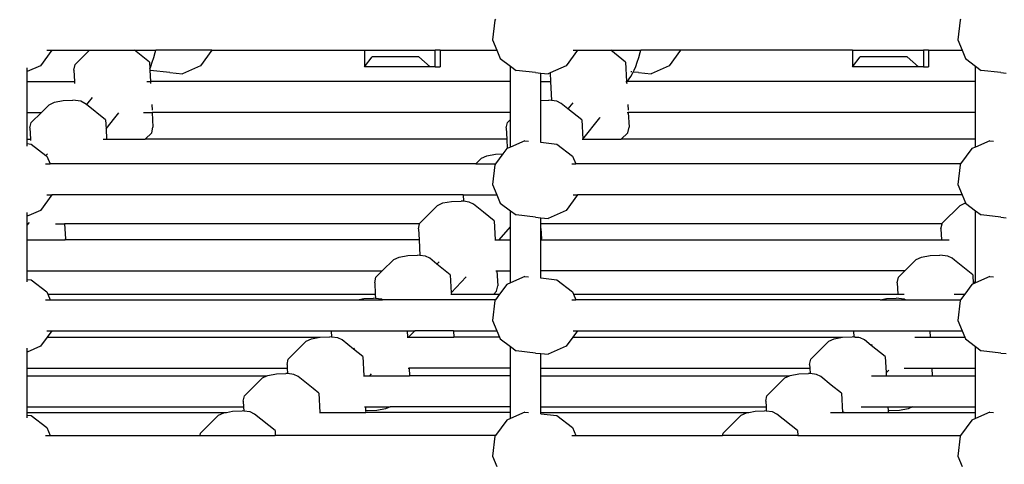
# Model space of a CAD drawing. Units: millimetres. Extents: x -261 to 3842, y 384 to 1984.
# Drawn here: x 2362 to 2413, y 940 to 963 of the extents above; entities that cross this region are included whole.
import ezdxf

# ---------------------------------------------------------------- set-up
doc = ezdxf.new("R2010")
doc.units = ezdxf.units.MM
doc.header["$LTSCALE"] = 45
doc.header["$PDSIZE"] = -1
doc.layers.add('VP-DIM', color=7, linetype='Continuous')
doc.layers.add('VP-EQ', color=7, linetype='Continuous', true_color=0x8a3492)
doc.dimstyles.get("Standard").update_dxf_attribs({"dimtxt": 14, "dimasz": 15, "dimexe": 20, "dimexo": 50, "dimgap": 20, "dimtad": 0, "dimdec": 0, "dimzin": 0, "dimdsep": 46, "dimtxsty": 'Standard', "dimcen": -0.001, "dimadec": 0, "dimazin": 0, "dimtfac": 1, "dimtdec": 4, "dimtofl": 0, "dimtmove": 0, "dimatfit": 3, "dimfxl": 70, "dimfxlon": 1, "dimtolj": 1, "dimtzin": 0, "dimarcsym": 0})

# ---------------------------------------------------------------- blocks, each defined once
blk = doc.blocks.new('*D1380')
at = {"layer": 'Defpoints', "color": 0}
for p in [(1593.307, 1451.211), (3730.466, 1451.211), (1619.905, 536.498)]:
    blk.add_point(p, dxfattribs=at)
at = {"layer": 'VP-DIM', "color": 0, "lineweight": -2}
for p, q in [((3660.466, 1451.211), (3750.466, 1451.211)), ((3730.466, 1436.211), (3730.466, 1036.08)), ((3730.466, 551.498), (3730.466, 961.08)), ((3660.466, 536.498), (3750.466, 536.498))]:
    blk.add_line(p, q, dxfattribs=at)
at = {"layer": 'VP-DIM', "color": 0}
for points in [[(3732.966, 1436.211), (3727.966, 1436.211), (3730.466, 1451.211)], [(3727.966, 551.498), (3732.966, 551.498), (3730.466, 536.498)]]:
    blk.add_solid(points, dxfattribs=at)
at = {"layer": 'VP-DIM', "color": 0, "insert": (3730.466, 998.58), "char_height": 14, "attachment_point": 5, "rotation": 90}
blk.add_mtext('\\A1;920', dxfattribs=at)
blk = doc.blocks.new('*D1388')
at = {"layer": 'Defpoints', "color": 0}
for p in [(1589.918, 1603.855), (1623.449, 383.854), (3821.839, 383.854)]:
    blk.add_point(p, dxfattribs=at)
at = {"layer": 'VP-DIM', "color": 0, "lineweight": -2}
for p, q in [((3751.839, 1603.855), (3841.839, 1603.855)), ((3821.839, 1588.855), (3821.839, 1036.021)), ((3821.839, 398.854), (3821.839, 951.688)), ((3751.839, 383.854), (3841.839, 383.854))]:
    blk.add_line(p, q, dxfattribs=at)
at = {"layer": 'VP-DIM', "color": 0}
for points in [[(3824.339, 1588.855), (3819.339, 1588.855), (3821.839, 1603.855)], [(3819.339, 398.854), (3824.339, 398.854), (3821.839, 383.854)]]:
    blk.add_solid(points, dxfattribs=at)
at = {"layer": 'VP-DIM', "color": 0, "insert": (3821.839, 993.854), "char_height": 14, "attachment_point": 5, "rotation": 90}
blk.add_mtext('\\A1;1220', dxfattribs=at)
blk = doc.blocks.new('2904_')
at = {"color": 0}
for p, q in [((2386.89, 963.027), (2386.769, 961.999)), ((2386.919, 963.067), (2386.89, 963.027)), ((2410.907, 963.027), (2410.786, 961.999)), ((2410.936, 963.067), (2410.907, 963.027)), ((2386.769, 961.999), (2386.992, 961.467)), ((2410.786, 961.999), (2411.009, 961.467)), ((2364.01, 961.467), (2363.422, 960.665)), ((2363.752, 961.467), (2364.01, 961.467)), ((2364.01, 961.467), (2365.952, 961.467)), ((2365.208, 960.724), (2365.952, 961.467)), ((2365.952, 961.467), (2368.288, 961.467)), ((2369.049, 960.856), (2368.288, 961.467)), ((2368.288, 961.467), (2369.38, 961.467)), ((2369.35, 961.348), (2369.38, 961.467)), ((2372.272, 961.467), (2369.38, 961.467)), ((2372.272, 961.467), (2371.684, 960.665)), ((2372.272, 961.467), (2380.15, 961.467)), ((2380.15, 961.467), (2380.15, 960.619)), ((2380.15, 961.467), (2383.808, 961.467)), ((2383.808, 960.619), (2383.808, 961.467)), ((2384.065, 961.467), (2383.808, 961.467)), ((2384.065, 961.467), (2384.065, 960.619)), ((2384.065, 961.467), (2386.992, 961.467)), ((2386.992, 961.467), (2387.168, 961.048)), ((2391.16, 961.467), (2390.572, 960.665)), ((2390.928, 961.467), (2391.16, 961.467)), ((2391.16, 961.467), (2392.873, 961.467)), ((2393.634, 960.856), (2392.873, 961.467)), ((2392.873, 961.467), (2394.417, 961.467)), ((2394.386, 961.348), (2394.417, 961.467)), ((2396.473, 961.467), (2394.417, 961.467)), ((2396.473, 961.467), (2395.885, 960.665)), ((2405.358, 961.467), (2396.473, 961.467)), ((2405.358, 961.467), (2405.358, 960.619)), ((2405.358, 961.467), (2409.015, 961.467)), ((2409.015, 961.467), (2409.015, 960.619)), ((2409.273, 961.467), (2409.015, 961.467)), ((2409.273, 961.467), (2409.273, 960.619)), ((2409.273, 961.467), (2411.009, 961.467)), ((2411.009, 961.467), (2411.185, 961.048)), ((2369.049, 960.856), (2369.068, 960.502)), ((2369.122, 960.633), (2369.2, 960.85)), ((2369.2, 960.85), (2369.276, 961.089)), ((2369.276, 961.089), (2369.35, 961.348)), ((2380.15, 960.619), (2380.548, 961.119)), ((2382.968, 961.119), (2380.548, 961.119)), ((2382.968, 961.119), (2383.55, 960.619)), ((2387.168, 961.048), (2387.69, 960.651)), ((2393.634, 960.856), (2393.688, 959.86)), ((2394.158, 960.633), (2394.236, 960.85)), ((2394.236, 960.85), (2394.313, 961.089)), ((2394.313, 961.089), (2394.386, 961.348)), ((2405.358, 960.619), (2405.756, 961.119)), ((2408.176, 961.119), (2405.756, 961.119)), ((2408.176, 961.119), (2408.758, 960.619)), ((2411.185, 961.048), (2411.707, 960.651)), ((2363.422, 960.665), (2362.739, 960.364)), ((2362.739, 960.364), (2362.739, 960.56)), ((2362.739, 959.86), (2362.739, 960.364)), ((2365.144, 960.443), (2365.208, 960.724)), ((2365.144, 960.443), (2365.176, 959.86)), ((2369.068, 960.502), (2369.122, 960.633)), ((2369.068, 960.502), (2369.071, 960.446)), ((2369.071, 960.446), (2369.092, 960.43)), ((2369.071, 960.446), (2369.103, 959.86)), ((2370.1, 960.31), (2369.092, 960.43)), ((2371.684, 960.665), (2370.752, 960.255)), ((2383.55, 960.619), (2380.15, 960.619)), ((2383.808, 960.619), (2383.55, 960.619)), ((2383.808, 960.619), (2384.065, 960.619)), ((2387.69, 960.651), (2387.98, 960.43)), ((2387.69, 959.86), (2387.69, 960.651)), ((2388.987, 960.31), (2387.98, 960.43)), ((2390.572, 960.665), (2389.737, 960.298)), ((2393.963, 960.35), (2393.91, 960.356)), ((2393.996, 960.265), (2394.032, 960.342)), ((2394.032, 960.342), (2394.013, 960.344)), ((2394.032, 960.342), (2394.078, 960.438)), ((2394.3, 960.31), (2394.032, 960.342)), ((2394.078, 960.438), (2394.158, 960.633)), ((2395.885, 960.665), (2394.952, 960.255)), ((2408.758, 960.619), (2405.358, 960.619)), ((2409.015, 960.619), (2408.758, 960.619)), ((2409.015, 960.619), (2409.273, 960.619)), ((2411.707, 960.651), (2411.997, 960.43)), ((2411.707, 959.86), (2411.707, 960.651)), ((2413.004, 960.31), (2411.997, 960.43)), ((2362.739, 959.86), (2365.176, 959.86)), ((2362.739, 958.26), (2362.739, 959.86)), ((2365.176, 959.86), (2365.182, 959.753)), ((2368.919, 959.86), (2369.103, 959.86)), ((2369.103, 959.86), (2369.109, 959.753)), ((2387.69, 959.86), (2369.103, 959.86)), ((2370.1, 960.31), (2370.752, 960.255)), ((2387.69, 958.26), (2387.69, 959.86)), ((2388.987, 960.31), (2389.265, 960.286)), ((2389.265, 960.286), (2389.639, 960.255)), ((2389.265, 959.86), (2389.265, 960.286)), ((2389.265, 959.86), (2389.761, 959.86)), ((2389.265, 958.868), (2389.265, 959.86)), ((2389.737, 960.298), (2389.639, 960.255)), ((2389.737, 960.298), (2389.761, 959.86)), ((2389.761, 959.86), (2389.815, 958.864)), ((2393.656, 959.86), (2393.688, 959.86)), ((2393.688, 959.86), (2393.691, 959.805)), ((2393.688, 959.86), (2393.732, 959.86)), ((2393.691, 959.805), (2393.732, 959.86)), ((2393.732, 959.86), (2393.828, 959.989)), ((2411.707, 959.86), (2393.732, 959.86)), ((2393.828, 959.989), (2393.912, 960.115)), ((2393.912, 960.115), (2393.996, 960.265)), ((2394.3, 960.31), (2394.952, 960.255)), ((2411.707, 958.26), (2411.707, 959.86)), ((2413.004, 960.31), (2413.281, 960.286)), ((2393.691, 959.805), (2393.694, 959.753)), ((2364.146, 958.782), (2364.591, 958.865)), ((2364.591, 958.865), (2365.088, 958.882)), ((2365.502, 958.829), (2365.088, 958.882)), ((2365.723, 958.72), (2365.502, 958.829)), ((2366.086, 959.033), (2365.872, 958.753)), ((2389.265, 958.868), (2389.673, 958.882)), ((2389.265, 956.717), (2389.265, 958.868)), ((2389.815, 958.864), (2389.673, 958.882)), ((2390.087, 958.829), (2389.815, 958.864)), ((2390.308, 958.72), (2390.087, 958.829)), ((2363.474, 958.26), (2363.871, 958.656)), ((2363.871, 958.656), (2364.146, 958.782)), ((2365.799, 958.659), (2365.723, 958.72)), ((2365.872, 958.753), (2365.799, 958.659)), ((2366.787, 957.865), (2365.799, 958.659)), ((2369.169, 958.66), (2369.185, 958.367)), ((2390.66, 958.437), (2390.308, 958.72)), ((2390.904, 958.748), (2390.66, 958.437)), ((2391.372, 957.865), (2390.66, 958.437)), ((2393.754, 958.66), (2393.77, 958.367)), ((2362.739, 958.26), (2363.474, 958.26)), ((2362.739, 956.869), (2362.739, 958.26)), ((2362.946, 957.733), (2363.474, 958.26)), ((2366.787, 957.865), (2366.812, 957.402)), ((2366.812, 957.402), (2367.265, 957.978)), ((2367.265, 957.978), (2367.466, 958.242)), ((2368.736, 958.26), (2369.191, 958.26)), ((2369.191, 958.26), (2369.233, 957.49)), ((2387.69, 958.26), (2369.191, 958.26)), ((2387.531, 957.733), (2387.69, 957.892)), ((2387.69, 957.892), (2387.69, 958.26)), ((2387.69, 956.469), (2387.69, 957.892)), ((2391.372, 957.865), (2391.426, 956.869)), ((2391.429, 956.869), (2392.301, 957.978)), ((2392.301, 957.978), (2392.322, 958.006)), ((2393.71, 958.26), (2393.776, 958.26)), ((2393.776, 958.26), (2393.818, 957.49)), ((2411.707, 958.26), (2393.776, 958.26)), ((2411.707, 956.869), (2411.707, 958.26)), ((2362.882, 957.452), (2362.946, 957.733)), ((2362.882, 957.452), (2362.914, 956.869)), ((2366.812, 957.402), (2366.841, 956.869)), ((2369.169, 957.208), (2369.233, 957.49)), ((2387.467, 957.452), (2387.531, 957.733)), ((2387.467, 957.452), (2387.499, 956.869)), ((2393.754, 957.208), (2393.818, 957.49)), ((2362.739, 956.869), (2362.914, 956.869)), ((2362.739, 956.643), (2362.739, 956.869)), ((2362.914, 956.869), (2362.917, 956.805)), ((2366.655, 956.869), (2366.841, 956.869)), ((2366.841, 956.869), (2368.83, 956.869)), ((2369.169, 957.208), (2368.83, 956.869)), ((2387.499, 956.869), (2368.83, 956.869)), ((2387.499, 956.869), (2387.525, 956.396)), ((2388.431, 956.794), (2387.69, 956.469)), ((2388.431, 956.794), (2388.624, 956.778)), ((2391.395, 956.869), (2391.426, 956.869)), ((2391.426, 956.869), (2391.429, 956.869)), ((2391.429, 956.869), (2393.414, 956.869)), ((2393.754, 957.208), (2393.414, 956.869)), ((2411.707, 956.869), (2393.414, 956.869)), ((2411.707, 956.469), (2411.707, 956.869)), ((2412.448, 956.794), (2411.707, 956.469)), ((2412.448, 956.794), (2412.641, 956.778)), ((2362.739, 956.643), (2362.941, 956.619)), ((2362.739, 956.513), (2362.739, 956.643)), ((2362.941, 956.619), (2363.709, 956.034)), ((2387.498, 956.384), (2387.297, 956.11)), ((2387.525, 956.396), (2387.498, 956.384)), ((2387.69, 956.469), (2387.525, 956.396)), ((2389.265, 956.717), (2390.09, 956.619)), ((2389.265, 956.707), (2389.265, 956.717)), ((2390.09, 956.619), (2390.902, 956.001)), ((2411.515, 956.384), (2410.936, 955.594)), ((2411.707, 956.469), (2411.515, 956.384)), ((2363.783, 956.124), (2363.709, 956.034)), ((2363.709, 956.034), (2363.753, 956.001)), ((2363.753, 956.001), (2363.923, 955.594)), ((2385.899, 955.594), (2386.194, 955.888)), ((2386.194, 955.888), (2386.469, 956.014)), ((2386.469, 956.014), (2386.914, 956.097)), ((2386.914, 956.097), (2387.297, 956.11)), ((2387.297, 956.11), (2386.919, 955.594)), ((2390.902, 956.001), (2391.073, 955.594)), ((2363.684, 955.594), (2363.923, 955.594)), ((2385.899, 955.594), (2363.923, 955.594)), ((2385.899, 955.594), (2386.919, 955.594)), ((2386.89, 955.554), (2386.769, 954.526)), ((2386.919, 955.594), (2386.89, 955.554)), ((2390.858, 955.594), (2391.073, 955.594)), ((2410.936, 955.594), (2391.073, 955.594)), ((2410.907, 955.554), (2410.786, 954.526)), ((2410.936, 955.594), (2410.907, 955.554)), ((2386.769, 954.526), (2386.992, 953.994)), ((2410.786, 954.526), (2411.009, 953.994)), ((2364.01, 953.994), (2363.422, 953.192)), ((2363.752, 953.994), (2364.01, 953.994)), ((2385.243, 953.994), (2364.01, 953.994)), ((2385.243, 953.994), (2385.261, 953.664)), ((2385.243, 953.994), (2386.992, 953.994)), ((2386.992, 953.994), (2387.168, 953.575)), ((2391.16, 953.994), (2390.572, 953.192)), ((2390.928, 953.994), (2391.16, 953.994)), ((2411.009, 953.994), (2391.16, 953.994)), ((2411.009, 953.994), (2411.183, 953.579)), ((2383.007, 952.53), (2383.932, 953.453)), ((2383.932, 953.453), (2384.207, 953.579)), ((2384.207, 953.579), (2384.652, 953.662)), ((2384.652, 953.662), (2385.148, 953.679)), ((2385.261, 953.664), (2385.148, 953.679)), ((2385.563, 953.626), (2385.261, 953.664)), ((2385.784, 953.516), (2385.563, 953.626)), ((2386.292, 953.108), (2385.784, 953.516)), ((2387.168, 953.575), (2387.69, 953.178)), ((2409.984, 952.53), (2410.909, 953.453)), ((2410.909, 953.453), (2411.183, 953.579)), ((2411.183, 953.579), (2411.185, 953.575)), ((2411.185, 953.575), (2411.707, 953.178)), ((2362.739, 952.891), (2362.739, 953.087)), ((2362.936, 952.978), (2362.739, 952.891)), ((2362.739, 952.438), (2362.739, 952.891)), ((2363.422, 953.192), (2362.936, 952.978)), ((2386.3, 953.118), (2386.292, 953.108)), ((2386.848, 952.662), (2386.292, 953.108)), ((2387.69, 953.178), (2387.98, 952.957)), ((2387.69, 953.041), (2387.69, 953.178)), ((2387.69, 952.34), (2387.69, 953.041)), ((2388.987, 952.837), (2387.98, 952.957)), ((2388.987, 952.837), (2389.265, 952.813)), ((2389.265, 952.813), (2389.639, 952.782)), ((2389.265, 952.501), (2389.265, 952.813)), ((2390.572, 953.192), (2389.639, 952.782)), ((2411.707, 949.527), (2411.707, 953.178)), ((2411.707, 953.178), (2411.997, 952.957)), ((2413.004, 952.837), (2411.997, 952.957)), ((2413.004, 952.837), (2413.281, 952.813)), ((2362.739, 952.438), (2362.856, 952.573)), ((2362.739, 951.666), (2362.739, 952.438)), ((2364.207, 952.501), (2364.667, 952.501)), ((2364.667, 952.501), (2364.709, 951.73)), ((2383, 952.501), (2364.667, 952.501)), ((2382.943, 952.249), (2383, 952.501)), ((2382.943, 952.249), (2382.975, 951.666)), ((2383, 952.501), (2383.007, 952.53)), ((2386.848, 952.662), (2386.902, 951.666)), ((2387.108, 951.666), (2387.69, 952.34)), ((2387.69, 951.666), (2387.69, 952.34)), ((2389.265, 952.265), (2389.265, 952.501)), ((2409.977, 952.501), (2389.265, 952.501)), ((2389.265, 952.265), (2389.294, 951.73)), ((2389.265, 951.666), (2389.265, 952.265)), ((2409.92, 952.249), (2409.977, 952.501)), ((2409.92, 952.249), (2409.952, 951.666)), ((2409.977, 952.501), (2409.984, 952.53)), ((2364.694, 951.666), (2364.709, 951.73)), ((2389.279, 951.666), (2389.294, 951.73)), ((2362.739, 951.666), (2364.694, 951.666)), ((2362.739, 950.066), (2362.739, 951.666)), ((2382.975, 951.666), (2364.694, 951.666)), ((2382.975, 951.666), (2383.018, 950.868)), ((2386.878, 951.666), (2386.902, 951.666)), ((2386.902, 951.666), (2387.108, 951.666)), ((2387.108, 951.666), (2387.69, 951.666)), ((2387.69, 950.066), (2387.69, 951.666)), ((2389.265, 951.666), (2389.279, 951.666)), ((2389.265, 950.066), (2389.265, 951.666)), ((2389.279, 951.666), (2409.952, 951.666)), ((2409.952, 951.666), (2410.34, 951.666)), ((2381.67, 950.66), (2381.945, 950.786)), ((2381.945, 950.786), (2382.39, 950.868)), ((2382.39, 950.868), (2382.886, 950.885)), ((2383.018, 950.868), (2382.886, 950.885)), ((2383.301, 950.832), (2383.018, 950.868)), ((2383.522, 950.723), (2383.301, 950.832)), ((2383.898, 950.421), (2383.522, 950.723)), ((2408.647, 950.66), (2408.922, 950.786)), ((2408.922, 950.786), (2409.367, 950.868)), ((2409.367, 950.868), (2409.864, 950.885)), ((2410.278, 950.832), (2409.864, 950.885)), ((2410.499, 950.723), (2410.278, 950.832)), ((2410.617, 950.629), (2410.499, 950.723)), ((2381.075, 950.066), (2381.67, 950.66)), ((2384.009, 950.541), (2383.898, 950.421)), ((2384.586, 949.868), (2383.898, 950.421)), ((2408.052, 950.066), (2408.647, 950.66)), ((2410.62, 950.633), (2410.617, 950.629)), ((2411.563, 949.868), (2410.617, 950.629)), ((2362.739, 949.628), (2362.739, 950.066)), ((2362.739, 950.066), (2381.075, 950.066)), ((2380.681, 949.455), (2380.745, 949.737)), ((2380.745, 949.737), (2381.075, 950.066)), ((2384.586, 949.868), (2384.636, 948.939)), ((2384.636, 948.939), (2385.402, 949.766)), ((2386.932, 950.066), (2386.99, 950.066)), ((2386.99, 950.066), (2387.032, 949.296)), ((2386.99, 950.066), (2387.69, 950.066)), ((2387.69, 949.454), (2387.69, 950.066)), ((2388.431, 949.78), (2387.69, 949.454)), ((2388.431, 949.78), (2388.624, 949.763)), ((2389.265, 949.703), (2389.265, 950.066)), ((2408.052, 950.066), (2389.265, 950.066)), ((2389.265, 949.703), (2390.09, 949.604)), ((2389.265, 949.693), (2389.265, 949.703)), ((2407.658, 949.455), (2407.722, 949.737)), ((2407.722, 949.737), (2408.052, 950.066)), ((2411.563, 949.868), (2411.588, 949.402)), ((2412.448, 949.78), (2411.707, 949.454)), ((2412.448, 949.78), (2412.641, 949.763)), ((2362.739, 949.628), (2362.941, 949.604)), ((2362.739, 949.499), (2362.739, 949.628)), ((2362.941, 949.604), (2363.753, 948.986)), ((2380.681, 949.455), (2380.713, 948.873)), ((2386.968, 949.014), (2387.032, 949.296)), ((2387.498, 949.37), (2387.134, 948.873)), ((2387.69, 949.454), (2387.498, 949.37)), ((2390.09, 949.604), (2390.902, 948.986)), ((2407.658, 949.455), (2407.69, 948.873)), ((2411.515, 949.37), (2411.151, 948.873)), ((2411.588, 949.402), (2411.515, 949.37)), ((2411.593, 949.404), (2411.588, 949.402)), ((2411.593, 949.404), (2411.707, 949.527)), ((2411.707, 949.454), (2411.593, 949.404)), ((2411.707, 949.454), (2411.707, 949.527)), ((2363.753, 948.986), (2363.8, 948.873)), ((2363.8, 948.873), (2363.923, 948.58)), ((2363.8, 948.873), (2380.713, 948.873)), ((2380.128, 948.64), (2380.624, 948.657)), ((2380.725, 948.645), (2380.624, 948.657)), ((2380.713, 948.873), (2380.725, 948.645)), ((2384.62, 948.873), (2384.64, 948.873)), ((2384.636, 948.939), (2384.64, 948.873)), ((2384.64, 948.873), (2386.826, 948.873)), ((2386.968, 949.014), (2386.826, 948.873)), ((2386.826, 948.873), (2387.134, 948.873)), ((2387.134, 948.873), (2386.919, 948.58)), ((2390.902, 948.986), (2390.95, 948.873)), ((2390.95, 948.873), (2391.073, 948.58)), ((2390.95, 948.873), (2407.69, 948.873)), ((2407.105, 948.64), (2407.601, 948.657)), ((2408.016, 948.604), (2407.601, 948.657)), ((2407.69, 948.873), (2408.023, 948.873)), ((2410.603, 948.873), (2411.151, 948.873)), ((2411.151, 948.873), (2410.936, 948.58)), ((2363.684, 948.58), (2363.923, 948.58)), ((2363.923, 948.58), (2379.8, 948.58)), ((2379.8, 948.58), (2380.128, 948.64)), ((2379.8, 948.58), (2381.089, 948.58)), ((2381.039, 948.604), (2380.725, 948.645)), ((2381.089, 948.58), (2381.039, 948.604)), ((2386.919, 948.58), (2381.089, 948.58)), ((2386.89, 948.539), (2386.769, 947.511)), ((2386.919, 948.58), (2386.89, 948.539)), ((2390.858, 948.58), (2391.073, 948.58)), ((2406.777, 948.58), (2391.073, 948.58)), ((2406.777, 948.58), (2407.105, 948.64)), ((2406.777, 948.58), (2408.066, 948.58)), ((2408.066, 948.58), (2408.016, 948.604)), ((2408.066, 948.58), (2410.936, 948.58)), ((2410.907, 948.539), (2410.786, 947.511)), ((2410.936, 948.58), (2410.907, 948.539)), ((2386.769, 947.511), (2386.992, 946.98)), ((2410.786, 947.511), (2411.009, 946.98)), ((2363.765, 946.645), (2363.422, 946.177)), ((2363.752, 946.98), (2364.01, 946.98)), ((2364.01, 946.98), (2363.765, 946.645)), ((2363.765, 946.645), (2377.855, 946.645)), ((2364.01, 946.98), (2378.432, 946.98)), ((2377.42, 946.564), (2377.855, 946.645)), ((2377.855, 946.645), (2377.866, 946.647)), ((2377.866, 946.647), (2378.362, 946.664)), ((2378.45, 946.652), (2378.362, 946.664)), ((2378.432, 946.98), (2378.45, 946.652)), ((2378.432, 946.98), (2382.36, 946.98)), ((2378.777, 946.61), (2378.45, 946.652)), ((2382.36, 946.98), (2382.378, 946.645)), ((2382.36, 946.98), (2382.764, 946.98)), ((2382.361, 946.645), (2382.378, 946.645)), ((2382.378, 946.645), (2382.431, 946.645)), ((2382.753, 946.969), (2382.431, 946.645)), ((2382.431, 946.645), (2384.762, 946.645)), ((2382.764, 946.98), (2382.753, 946.969)), ((2384.744, 946.98), (2382.764, 946.98)), ((2384.744, 946.98), (2384.762, 946.645)), ((2384.744, 946.98), (2386.992, 946.98)), ((2387.133, 946.645), (2384.762, 946.645)), ((2386.992, 946.98), (2387.133, 946.645)), ((2387.133, 946.645), (2387.168, 946.561)), ((2390.914, 946.645), (2390.572, 946.177)), ((2391.16, 946.98), (2390.914, 946.645)), ((2390.914, 946.645), (2404.833, 946.645)), ((2390.928, 946.98), (2391.16, 946.98)), ((2391.16, 946.98), (2405.409, 946.98)), ((2404.398, 946.564), (2404.833, 946.645)), ((2404.833, 946.645), (2404.843, 946.647)), ((2404.843, 946.647), (2405.339, 946.664)), ((2405.427, 946.652), (2405.339, 946.664)), ((2405.409, 946.98), (2405.427, 946.652)), ((2405.409, 946.98), (2409.337, 946.98)), ((2405.487, 946.645), (2405.427, 946.652)), ((2405.487, 946.645), (2405.674, 946.645)), ((2405.754, 946.61), (2405.487, 946.645)), ((2408.564, 946.645), (2409.355, 946.645)), ((2409.337, 946.98), (2409.355, 946.645)), ((2409.337, 946.98), (2411.009, 946.98)), ((2409.355, 946.645), (2411.15, 946.645)), ((2411.009, 946.98), (2411.15, 946.645)), ((2411.15, 946.645), (2411.185, 946.561)), ((2363.422, 946.177), (2362.739, 945.877)), ((2376.221, 945.515), (2377.145, 946.438)), ((2377.145, 946.438), (2377.42, 946.564)), ((2378.998, 946.501), (2378.777, 946.61)), ((2379.592, 946.024), (2378.998, 946.501)), ((2387.168, 946.561), (2387.69, 946.163)), ((2387.69, 946.163), (2387.98, 945.943)), ((2387.69, 945.045), (2387.69, 946.163)), ((2390.572, 946.177), (2389.639, 945.767)), ((2403.198, 945.515), (2404.123, 946.438)), ((2404.123, 946.438), (2404.398, 946.564)), ((2405.975, 946.501), (2405.754, 946.61)), ((2406.323, 946.222), (2405.975, 946.501)), ((2406.362, 946.26), (2406.323, 946.222)), ((2407.039, 945.646), (2406.323, 946.222)), ((2411.185, 946.561), (2411.707, 946.163)), ((2411.707, 946.163), (2411.997, 945.943)), ((2411.707, 945.045), (2411.707, 946.163)), ((2362.739, 945.877), (2362.739, 946.072)), ((2362.739, 945.045), (2362.739, 945.877)), ((2379.645, 946.076), (2379.592, 946.024)), ((2380.061, 945.646), (2379.592, 946.024)), ((2380.061, 945.646), (2380.116, 944.651)), ((2388.987, 945.822), (2387.98, 945.943)), ((2388.987, 945.822), (2389.265, 945.799)), ((2389.265, 945.799), (2389.639, 945.767)), ((2389.265, 945.045), (2389.265, 945.799)), ((2407.039, 945.646), (2407.085, 944.799)), ((2413.004, 945.822), (2411.997, 945.943)), ((2413.004, 945.822), (2413.281, 945.799)), ((2376.156, 945.233), (2376.221, 945.515)), ((2376.156, 945.233), (2376.167, 945.045)), ((2403.134, 945.233), (2403.198, 945.515)), ((2403.134, 945.233), (2403.144, 945.045)), ((2362.739, 944.651), (2362.739, 945.045)), ((2362.739, 945.045), (2376.167, 945.045)), ((2362.739, 943.051), (2362.739, 944.651)), ((2362.739, 944.651), (2375.115, 944.651)), ((2374.883, 944.545), (2375.115, 944.651)), ((2375.115, 944.651), (2375.158, 944.671)), ((2375.158, 944.671), (2375.604, 944.753)), ((2375.604, 944.753), (2376.1, 944.77)), ((2376.182, 944.76), (2376.1, 944.77)), ((2376.167, 945.045), (2376.182, 944.76)), ((2376.514, 944.717), (2376.182, 944.76)), ((2376.736, 944.608), (2376.514, 944.717)), ((2377.507, 943.988), (2376.736, 944.608)), ((2380.1, 944.651), (2380.116, 944.651)), ((2380.116, 944.651), (2380.406, 944.651)), ((2380.502, 944.744), (2380.406, 944.651)), ((2380.406, 944.651), (2382.487, 944.651)), ((2382.415, 945.045), (2382.466, 945.045)), ((2382.466, 945.045), (2382.487, 944.651)), ((2387.69, 945.045), (2382.466, 945.045)), ((2387.69, 944.651), (2382.487, 944.651)), ((2387.69, 944.651), (2387.69, 945.045)), ((2387.69, 943.051), (2387.69, 944.651)), ((2389.265, 945.045), (2403.144, 945.045)), ((2389.265, 944.651), (2389.265, 945.045)), ((2389.265, 943.051), (2389.265, 944.651)), ((2389.265, 944.651), (2402.092, 944.651)), ((2401.861, 944.545), (2402.092, 944.651)), ((2402.092, 944.651), (2402.136, 944.671)), ((2402.136, 944.671), (2402.581, 944.753)), ((2402.581, 944.753), (2403.077, 944.77)), ((2403.16, 944.76), (2403.077, 944.77)), ((2403.144, 945.045), (2403.16, 944.76)), ((2403.492, 944.717), (2403.16, 944.76)), ((2403.713, 944.608), (2403.492, 944.717)), ((2404.259, 944.169), (2403.713, 944.608)), ((2406.331, 944.651), (2407.093, 944.651)), ((2407.225, 944.934), (2407.085, 944.799)), ((2407.085, 944.799), (2407.093, 944.651)), ((2407.093, 944.651), (2409.465, 944.651)), ((2408.027, 945.045), (2409.443, 945.045)), ((2409.443, 945.045), (2409.465, 944.651)), ((2409.443, 945.045), (2411.707, 945.045)), ((2409.465, 944.651), (2411.707, 944.651)), ((2411.707, 944.651), (2411.707, 945.045)), ((2411.707, 943.051), (2411.707, 944.651)), ((2373.958, 943.622), (2374.883, 944.545)), ((2400.936, 943.622), (2401.861, 944.545)), ((2404.777, 943.753), (2404.259, 944.169)), ((2373.894, 943.34), (2373.958, 943.622)), ((2377.799, 943.753), (2377.507, 943.988)), ((2377.799, 943.753), (2377.854, 942.758)), ((2400.872, 943.34), (2400.936, 943.622)), ((2404.777, 943.753), (2404.831, 942.758)), ((2373.894, 943.34), (2373.91, 943.051)), ((2400.872, 943.34), (2400.887, 943.051)), ((2362.739, 942.758), (2362.739, 943.051)), ((2362.739, 943.051), (2373.91, 943.051)), ((2362.739, 942.614), (2362.739, 942.758)), ((2362.739, 942.758), (2373.022, 942.758)), ((2362.739, 942.614), (2362.941, 942.59)), ((2362.739, 942.484), (2362.739, 942.614)), ((2362.941, 942.59), (2363.753, 941.972)), ((2371.696, 941.685), (2372.621, 942.608)), ((2372.621, 942.608), (2372.896, 942.734)), ((2372.896, 942.734), (2373.022, 942.758)), ((2373.022, 942.758), (2373.342, 942.817)), ((2373.342, 942.817), (2373.838, 942.834)), ((2373.923, 942.823), (2373.838, 942.834)), ((2373.91, 943.051), (2373.923, 942.823)), ((2374.252, 942.781), (2373.923, 942.823)), ((2374.474, 942.672), (2374.252, 942.781)), ((2375.537, 941.817), (2374.474, 942.672)), ((2377.84, 942.758), (2377.854, 942.758)), ((2377.854, 942.758), (2378.341, 942.758)), ((2378.341, 942.758), (2380.22, 942.758)), ((2380.153, 943.051), (2380.204, 943.051)), ((2380.204, 943.051), (2380.214, 942.856)), ((2380.204, 943.051), (2381.477, 943.051)), ((2380.302, 942.844), (2380.214, 942.856)), ((2380.214, 942.856), (2380.22, 942.758)), ((2387.69, 942.758), (2380.22, 942.758)), ((2380.799, 942.861), (2380.302, 942.844)), ((2381.244, 942.944), (2380.799, 942.861)), ((2381.477, 943.051), (2381.244, 942.944)), ((2387.69, 943.051), (2381.477, 943.051)), ((2387.69, 942.758), (2387.69, 943.051)), ((2388.431, 942.765), (2387.69, 942.44)), ((2387.69, 942.44), (2387.69, 942.758)), ((2388.431, 942.765), (2388.624, 942.749)), ((2389.265, 943.051), (2400.887, 943.051)), ((2389.265, 942.758), (2389.265, 943.051)), ((2389.265, 942.758), (2399.999, 942.758)), ((2389.265, 942.688), (2389.265, 942.758)), ((2389.265, 942.688), (2390.09, 942.59)), ((2389.265, 942.678), (2389.265, 942.688)), ((2390.09, 942.59), (2390.902, 941.972)), ((2398.674, 941.685), (2399.598, 942.608)), ((2399.598, 942.608), (2399.873, 942.734)), ((2399.873, 942.734), (2399.999, 942.758)), ((2399.999, 942.758), (2400.319, 942.817)), ((2400.319, 942.817), (2400.815, 942.834)), ((2400.9, 942.823), (2400.815, 942.834)), ((2400.887, 943.051), (2400.9, 942.823)), ((2401.23, 942.781), (2400.9, 942.823)), ((2401.451, 942.672), (2401.23, 942.781)), ((2402.514, 941.817), (2401.451, 942.672)), ((2404.217, 942.758), (2404.831, 942.758)), ((2404.831, 942.758), (2404.889, 942.758)), ((2404.93, 942.794), (2404.889, 942.758)), ((2404.889, 942.758), (2407.197, 942.758)), ((2405.794, 943.051), (2407.181, 943.051)), ((2407.181, 943.051), (2407.192, 942.856)), ((2407.181, 943.051), (2408.454, 943.051)), ((2407.279, 942.844), (2407.192, 942.856)), ((2407.192, 942.856), (2407.197, 942.758)), ((2407.197, 942.758), (2411.707, 942.758)), ((2407.776, 942.861), (2407.279, 942.844)), ((2408.221, 942.944), (2407.776, 942.861)), ((2408.454, 943.051), (2408.221, 942.944)), ((2408.454, 943.051), (2411.707, 943.051)), ((2411.707, 942.758), (2411.707, 943.051)), ((2412.448, 942.765), (2411.707, 942.44)), ((2411.707, 942.44), (2411.707, 942.758)), ((2412.448, 942.765), (2412.641, 942.749)), ((2387.498, 942.355), (2386.919, 941.565)), ((2387.69, 942.44), (2387.498, 942.355)), ((2411.515, 942.355), (2410.936, 941.565)), ((2411.707, 942.44), (2411.515, 942.355)), ((2363.684, 941.565), (2363.923, 941.565)), ((2363.753, 941.972), (2363.923, 941.565)), ((2363.923, 941.565), (2371.669, 941.565)), ((2371.669, 941.565), (2371.696, 941.685)), ((2371.669, 941.565), (2375.551, 941.565)), ((2375.537, 941.817), (2375.551, 941.565)), ((2386.919, 941.565), (2375.551, 941.565)), ((2386.919, 941.565), (2386.89, 941.525)), ((2390.858, 941.565), (2391.073, 941.565)), ((2390.902, 941.972), (2391.073, 941.565)), ((2391.073, 941.565), (2398.646, 941.565)), ((2398.646, 941.565), (2398.674, 941.685)), ((2402.528, 941.565), (2398.646, 941.565)), ((2402.514, 941.817), (2402.528, 941.565)), ((2402.528, 941.565), (2410.936, 941.565)), ((2410.936, 941.565), (2410.907, 941.525)), ((2386.89, 941.525), (2386.769, 940.497)), ((2410.907, 941.525), (2410.786, 940.497)), ((2386.769, 940.497), (2386.992, 939.965)), ((2410.786, 940.497), (2411.009, 939.965))]:
    blk.add_line(p, q, dxfattribs=at)
blk = doc.blocks.new('2904_2D')
at = {"layer": 'VP-EQ', "color": 0}
blk.add_blockref('2904_', (0, 0), dxfattribs=at)

msp = doc.modelspace()

# ---------------------------------------------------------------- block references
at = {"layer": 'VP-EQ', "color": 0}
msp.add_blockref('2904_2D', (0, 0), dxfattribs=at)

# ---------------------------------------------------------------- dimensions: what is measured, and where the dimension line sits
at = {"layer": 'VP-DIM', "color": 0}
dim = msp.add_linear_dim(base=(3821.839, 383.854), p1=(1589.918, 1603.855), p2=(1623.449, 383.854), angle=90, dimstyle='Standard', dxfattribs=at)
dim.commit()
dim.dimension.update_dxf_attribs({"geometry": '*D1388', "text_midpoint": (3821.839, 993.854)})
dim = msp.add_linear_dim(base=(3730.466, 1451.211), p1=(1619.905, 536.498), p2=(1593.307, 1451.211), angle=90, text='920', dimstyle='Standard', dxfattribs=at)
dim.commit()
dim.dimension.update_dxf_attribs({"geometry": '*D1380', "text_midpoint": (3730.466, 998.58), "dimtype": 160})

doc.saveas('drawing.dxf')
